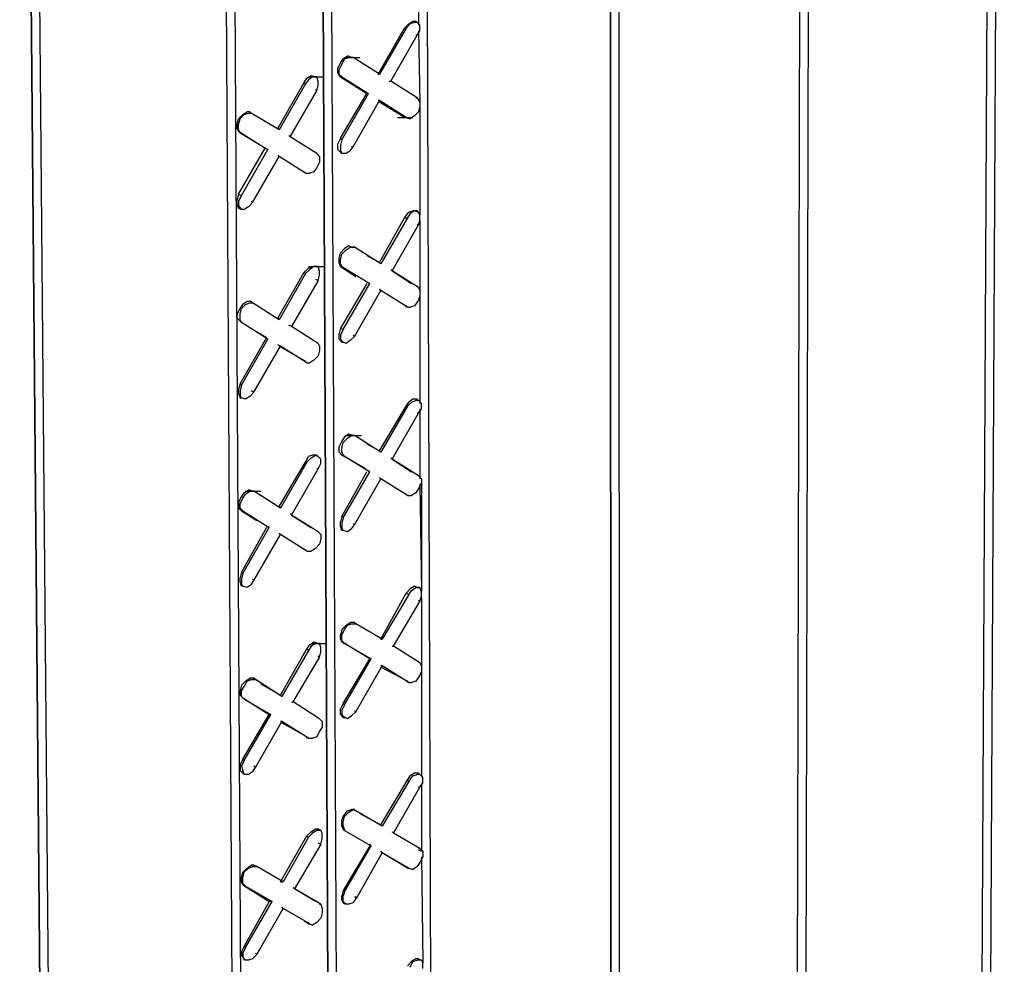
# Model space of a CAD drawing. Units: inches. Extents: x 27 to 113, y -1 to 111.
# Drawn here: x 67 to 70, y 29 to 33 of the extents above; entities that cross this region are included whole.
import ezdxf

# ---------------------------------------------------------------- set-up
doc = ezdxf.new("R2010")
doc.units = ezdxf.units.IN
doc.header["$MEASUREMENT"] = 0
doc.layers.add('Block', color=1, linetype='Continuous')

msp = doc.modelspace()

# ---------------------------------------------------------------- linework, layer by layer
at = {"layer": 'Block'}
for p, q in [((70.12493, 27.90797), (70.17993, 39.02297)), ((70.20993, 39.03797), (70.15493, 27.92797)), ((69.46493, 27.53297), (69.48993, 38.66297)), ((69.51993, 38.67797), (69.49493, 27.54797)), ((68.82493, 38.31297), (68.82993, 27.16797)), ((68.79993, 27.14797), (68.79493, 38.29797)), ((68.79493, 38.29797), (68.79993, 27.16797)), ((68.79993, 27.16797), (68.79493, 38.29797)), ((68.79993, 27.14797), (68.79493, 38.29797)), ((68.15993, 27.22297), (68.12493, 37.47297)), ((67.77493, 37.28797), (67.82493, 27.06297)), ((67.79493, 27.04797), (67.74493, 37.27297)), ((67.74493, 37.27297), (67.79493, 27.04797)), ((66.70993, 37.21297), (66.80993, 26.00797)), ((66.67993, 37.19797), (66.77993, 26.00797)), ((66.77993, 25.98797), (66.67993, 37.19797)), ((67.42493, 37.10297), (67.48493, 26.86797)), ((67.45493, 26.85297), (67.39493, 37.08797)), ((67.45493, 26.81797), (67.39493, 37.08797)), ((68.10993, 32.91797), (68.10993, 32.53297)), ((68.10993, 32.91797), (68.10993, 32.53297)), ((68.07493, 32.53797), (68.08993, 32.54797)), ((68.08993, 32.54797), (68.09993, 32.54797)), ((68.09993, 32.54797), (68.10493, 32.54297)), ((68.09993, 32.54797), (68.09993, 32.54297)), ((67.96493, 32.35797), (68.05993, 32.52297)), ((68.06493, 32.52297), (67.96993, 32.35797)), ((68.05993, 32.52297), (68.07493, 32.53797)), ((68.05993, 32.52297), (68.06493, 32.52297)), ((68.07993, 32.53797), (68.06493, 32.52297)), ((68.09493, 32.54297), (68.07993, 32.53797)), ((68.10493, 32.54297), (68.09493, 32.54297)), ((68.11493, 32.53297), (68.10493, 32.54297)), ((68.10493, 32.49797), (68.11493, 32.51297)), ((68.10993, 32.51297), (68.11493, 32.25797)), ((68.10993, 32.51297), (68.11493, 32.25797)), ((68.11493, 32.51297), (68.11493, 32.53297)), ((68.00993, 32.33297), (68.10493, 32.49797)), ((68.10493, 32.49797), (68.09993, 32.49797)), ((67.82993, 32.39797), (67.83993, 32.41297)), ((67.83493, 32.39297), (67.84493, 32.41297)), ((67.83993, 32.41297), (67.85493, 32.42297)), ((67.84493, 32.41297), (67.85993, 32.41797)), ((67.84493, 32.41797), (67.89993, 32.41797)), ((67.86993, 32.41797), (67.85493, 32.42297)), ((67.85993, 32.41797), (67.87493, 32.41797)), ((67.87493, 32.41797), (67.86993, 32.41797)), ((67.96993, 32.35797), (67.87493, 32.41797)), ((67.81993, 32.37797), (67.82993, 32.39797)), ((67.81993, 32.36297), (67.81993, 32.37797)), ((67.82493, 32.37297), (67.83493, 32.39297)), ((67.82493, 32.35797), (67.82493, 32.37297)), ((67.69993, 32.32797), (67.70993, 32.34297)), ((67.71493, 32.33797), (67.70493, 32.32297)), ((67.70993, 32.34297), (67.72493, 32.35297)), ((67.72993, 32.34797), (67.71493, 32.33797)), ((67.71493, 32.34797), (67.76993, 32.34797)), ((67.72493, 32.35297), (67.73993, 32.34797)), ((67.74493, 32.34797), (67.72993, 32.34797)), ((67.73993, 32.34797), (67.74493, 32.34797)), ((67.74993, 32.33297), (67.74493, 32.34797)), ((67.82993, 32.34797), (67.81993, 32.36297)), ((67.82493, 32.35797), (67.83493, 32.34797)), ((67.82993, 32.34797), (67.92493, 32.28797)), ((67.83493, 32.34797), (67.82993, 32.34797)), ((67.83493, 32.34797), (67.92993, 32.28797)), ((67.96493, 32.35797), (67.96993, 32.35797)), ((67.60493, 32.16297), (67.69993, 32.32797)), ((67.70493, 32.32297), (67.60993, 32.15797)), ((67.69993, 32.32797), (67.70493, 32.32297)), ((67.74493, 32.29797), (67.73993, 32.30297)), ((67.74493, 32.29797), (67.74993, 32.31797)), ((67.74993, 32.31797), (67.74993, 32.33297)), ((68.00493, 32.33297), (68.00993, 32.33297)), ((68.10493, 32.27297), (68.00993, 32.33297)), ((67.64993, 32.13297), (67.74493, 32.29797)), ((67.82993, 32.12797), (67.92493, 32.28797)), ((67.83493, 32.12297), (67.92993, 32.28797)), ((67.92493, 32.28797), (67.92993, 32.28797)), ((68.09993, 32.27297), (68.10493, 32.27297)), ((68.10493, 32.27297), (68.11493, 32.25797)), ((67.87493, 32.09797), (67.96993, 32.26297)), ((67.96993, 32.26297), (67.96493, 32.26297)), ((68.06493, 32.20297), (67.96993, 32.26297)), ((68.05993, 32.20297), (67.96993, 32.25797)), ((68.11493, 32.24297), (68.10993, 32.22297)), ((68.11493, 32.25797), (68.11493, 32.24297)), ((68.11493, 32.23797), (68.11493, 31.85297)), ((68.11493, 32.23797), (68.11493, 31.85297)), ((67.45993, 32.17797), (67.46493, 32.19797)), ((67.46493, 32.19797), (67.47993, 32.21297)), ((67.46493, 32.17797), (67.46993, 32.19797)), ((67.46993, 32.19797), (67.48493, 32.21297)), ((67.47993, 32.21297), (67.49493, 32.22297)), ((67.48493, 32.21297), (67.49993, 32.21797)), ((67.50493, 32.22297), (67.49493, 32.22297)), ((67.49993, 32.21797), (67.50993, 32.21797)), ((67.50493, 32.22297), (67.50993, 32.21797)), ((67.50993, 32.21797), (67.50493, 32.22297)), ((67.60993, 32.15797), (67.50993, 32.21797)), ((68.03493, 32.20297), (68.08993, 32.20297)), ((68.05993, 32.20297), (68.06493, 32.20297)), ((68.06493, 32.20297), (68.07993, 32.19797)), ((68.09493, 32.20797), (68.07993, 32.19797)), ((68.10993, 32.22297), (68.09493, 32.20797)), ((67.45993, 32.16297), (67.45993, 32.17797)), ((67.46493, 32.15297), (67.45993, 32.16297)), ((67.46493, 32.15797), (67.46493, 32.17797)), ((67.60493, 32.16297), (67.60993, 32.15797)), ((67.46493, 32.15797), (67.46993, 32.14797)), ((67.46493, 32.15297), (67.55993, 32.09297)), ((67.46993, 32.14797), (67.46493, 32.15297)), ((67.46993, 32.14797), (67.56993, 32.08797)), ((67.64493, 32.13797), (67.64993, 32.13297)), ((67.74493, 32.07297), (67.64993, 32.13297)), ((67.82993, 32.12797), (67.81993, 32.10797)), ((67.82993, 32.12797), (67.83493, 32.12297)), ((67.46493, 31.92797), (67.55993, 32.09297)), ((67.47493, 31.92297), (67.56993, 32.08797)), ((67.55993, 32.09297), (67.56993, 32.08797)), ((67.81993, 32.08797), (67.81993, 32.10797)), ((67.81993, 32.08797), (67.82993, 32.07797)), ((67.83493, 32.12297), (67.82993, 32.10297)), ((67.82993, 32.10297), (67.82993, 32.08297)), ((67.86493, 32.08297), (67.87493, 32.09797)), ((67.87493, 32.09797), (67.86993, 32.09797)), ((67.51493, 31.89797), (67.60993, 32.06297)), ((67.60993, 32.06297), (67.60493, 32.06797)), ((67.70493, 32.00297), (67.60993, 32.06297)), ((67.73993, 32.07797), (67.74493, 32.07297)), ((67.74493, 32.07297), (67.75493, 32.06297)), ((67.75493, 32.06297), (67.75493, 32.04297)), ((67.83493, 32.07297), (67.82993, 32.08297)), ((67.83493, 32.07797), (67.82993, 32.07797)), ((67.82993, 32.07797), (67.83493, 32.07297)), ((67.84993, 32.07297), (67.83493, 32.07297)), ((67.86493, 32.08297), (67.84993, 32.07297)), ((67.74493, 32.02297), (67.73493, 32.00797)), ((67.75493, 32.04297), (67.74493, 32.02297)), ((67.69993, 32.00797), (67.70493, 32.00297)), ((67.70493, 32.00297), (67.71993, 32.00297)), ((67.73493, 32.00797), (67.71993, 32.00297)), ((67.46493, 31.92797), (67.45993, 31.90797)), ((67.46493, 31.92797), (67.47493, 31.92297)), ((67.47493, 31.92297), (67.46493, 31.90297)), ((67.45993, 31.88797), (67.45993, 31.90797)), ((67.45993, 31.88797), (67.46493, 31.87797)), ((67.46493, 31.90297), (67.46493, 31.88797)), ((67.47493, 31.87297), (67.46493, 31.88797)), ((67.46993, 31.87797), (67.46493, 31.87797)), ((67.46493, 31.87797), (67.47493, 31.87297)), ((67.49993, 31.88297), (67.48493, 31.87297)), ((67.49993, 31.88297), (67.51493, 31.89797)), ((67.51493, 31.89797), (67.50993, 31.90297)), ((67.48493, 31.87297), (67.47493, 31.87297)), ((67.96993, 31.68297), (68.05993, 31.84297)), ((68.06993, 31.84297), (67.97493, 31.67797)), ((68.05993, 31.84297), (68.07493, 31.86297)), ((68.05993, 31.84297), (68.06993, 31.84297)), ((68.07993, 31.85797), (68.06993, 31.84297)), ((68.07493, 31.86297), (68.08993, 31.86797)), ((68.09493, 31.86797), (68.07993, 31.85797)), ((68.10493, 31.86797), (68.08993, 31.86797)), ((68.10993, 31.86297), (68.09493, 31.86797)), ((68.10493, 31.86797), (68.10993, 31.86297)), ((68.10493, 31.86797), (68.10493, 31.86297)), ((68.11493, 31.85297), (68.10993, 31.86297)), ((68.11493, 31.83297), (68.11493, 31.85297)), ((68.01493, 31.65297), (68.10993, 31.81797)), ((68.10993, 31.81797), (68.10493, 31.81797)), ((68.10993, 31.81797), (68.11493, 31.83297)), ((68.11493, 31.83297), (68.11493, 31.17797)), ((68.11493, 31.83297), (68.11493, 31.17797)), ((67.85993, 31.74297), (67.84493, 31.73297)), ((67.84993, 31.72797), (67.86493, 31.73797)), ((67.86993, 31.73797), (67.85993, 31.74297)), ((67.86493, 31.73797), (67.87993, 31.73797)), ((67.87493, 31.73797), (67.86993, 31.73797)), ((67.87993, 31.73797), (67.86993, 31.73797)), ((67.97493, 31.67797), (67.87993, 31.73797)), ((67.82493, 31.69797), (67.82993, 31.71797)), ((67.82993, 31.71797), (67.84493, 31.73297)), ((67.82993, 31.69297), (67.83493, 31.71297)), ((67.83493, 31.71297), (67.84993, 31.72797)), ((67.92493, 31.70797), (67.96993, 31.68297)), ((67.71493, 31.66797), (67.76993, 31.66797)), ((67.71493, 31.66297), (67.72993, 31.66797)), ((67.73493, 31.66797), (67.71993, 31.65797)), ((67.72993, 31.66797), (67.73993, 31.66797)), ((67.74993, 31.66797), (67.73493, 31.66797)), ((67.73993, 31.66797), (67.74993, 31.66797)), ((67.75493, 31.65297), (67.74993, 31.66797)), ((67.82493, 31.68297), (67.82493, 31.69797)), ((67.82993, 31.66797), (67.82493, 31.68297)), ((67.82993, 31.67797), (67.82993, 31.69297)), ((67.82993, 31.67797), (67.83493, 31.66797)), ((67.82993, 31.66797), (67.88493, 31.63297)), ((67.82993, 31.66797), (67.83493, 31.66797)), ((67.83493, 31.66797), (67.93493, 31.60797)), ((67.96993, 31.68297), (67.97493, 31.67797)), ((67.60493, 31.48297), (67.69993, 31.64797)), ((67.70493, 31.64297), (67.60993, 31.47797)), ((67.69993, 31.64797), (67.71493, 31.66297)), ((67.69993, 31.64797), (67.70493, 31.64297)), ((67.71993, 31.65797), (67.70493, 31.64297)), ((67.74993, 31.61797), (67.75493, 31.63797)), ((67.75493, 31.63797), (67.75493, 31.65297)), ((68.00993, 31.65797), (68.01493, 31.65297)), ((68.10993, 31.59297), (68.01493, 31.65297)), ((68.01493, 31.65297), (68.08493, 31.60797)), ((67.74993, 31.61797), (67.65493, 31.45297)), ((67.73993, 31.62297), (67.74993, 31.61797)), ((67.92493, 31.60797), (67.82993, 31.44797)), ((67.83993, 31.44297), (67.93493, 31.60797)), ((67.93493, 31.60797), (67.92493, 31.61297)), ((68.10493, 31.59797), (68.10993, 31.59297)), ((67.87993, 31.41797), (67.97493, 31.58297)), ((67.97493, 31.58297), (67.96993, 31.58797)), ((68.06993, 31.52297), (67.97493, 31.58297)), ((68.10993, 31.59297), (68.11493, 31.58297)), ((68.11493, 31.56297), (68.10993, 31.54797)), ((68.11493, 31.58297), (68.11493, 31.56297)), ((67.46993, 31.51797), (67.47993, 31.53297)), ((67.47493, 31.51797), (67.48993, 31.53297)), ((67.49493, 31.54297), (67.47993, 31.53297)), ((67.48993, 31.53297), (67.50493, 31.53797)), ((67.50993, 31.54297), (67.49493, 31.54297)), ((67.50493, 31.53797), (67.51493, 31.53797)), ((67.50993, 31.54297), (67.51493, 31.53797)), ((67.51493, 31.53797), (67.50993, 31.54297)), ((67.60993, 31.47797), (67.51493, 31.53797)), ((68.06493, 31.52797), (68.04493, 31.53797)), ((68.06493, 31.52797), (68.06993, 31.52297)), ((68.06493, 31.52297), (68.06493, 31.52797)), ((68.06993, 31.52297), (68.07993, 31.52297)), ((68.09493, 31.52797), (68.07993, 31.52297)), ((68.10993, 31.54797), (68.09493, 31.52797)), ((67.45993, 31.49797), (67.46993, 31.51797)), ((67.45993, 31.48297), (67.45993, 31.49797)), ((67.46993, 31.49797), (67.47493, 31.51797)), ((67.46993, 31.47797), (67.46993, 31.49797)), ((67.46993, 31.47297), (67.45993, 31.48297)), ((67.47493, 31.46797), (67.46993, 31.47797)), ((67.46993, 31.47297), (67.47493, 31.46797)), ((67.47493, 31.46797), (67.46993, 31.47297)), ((67.56993, 31.40797), (67.47493, 31.46797)), ((67.60493, 31.48297), (67.60993, 31.47797)), ((67.65493, 31.45297), (67.64493, 31.45797)), ((67.74993, 31.39297), (67.65493, 31.45297)), ((67.56493, 31.41297), (67.51493, 31.44297)), ((67.82993, 31.44797), (67.82493, 31.42797)), ((67.82493, 31.40797), (67.82493, 31.42797)), ((67.82993, 31.44797), (67.83993, 31.44297)), ((67.83993, 31.44297), (67.82993, 31.42297)), ((67.82993, 31.42297), (67.82993, 31.40797)), ((67.86493, 31.40297), (67.87993, 31.41797)), ((67.87993, 31.41797), (67.87493, 31.42297)), ((67.46993, 31.24797), (67.56493, 31.41297)), ((67.47493, 31.24297), (67.56993, 31.40797)), ((67.51993, 31.21797), (67.61493, 31.38297)), ((67.56993, 31.40797), (67.56493, 31.41297)), ((67.61493, 31.38297), (67.60493, 31.38797)), ((67.70493, 31.32797), (67.60993, 31.38297)), ((67.70993, 31.32297), (67.61493, 31.38297)), ((67.74493, 31.39797), (67.74993, 31.39297)), ((67.74993, 31.39297), (67.75493, 31.38297)), ((67.75493, 31.38297), (67.75493, 31.36797)), ((67.82493, 31.40797), (67.83493, 31.39797)), ((67.83993, 31.39797), (67.82993, 31.40797)), ((67.83493, 31.39797), (67.83993, 31.39797)), ((67.84993, 31.39297), (67.83993, 31.39797)), ((67.86493, 31.40297), (67.84993, 31.39297)), ((67.74993, 31.34797), (67.73493, 31.33297)), ((67.75493, 31.36797), (67.74993, 31.34797)), ((67.70493, 31.32797), (67.70993, 31.32297)), ((67.70993, 31.32297), (67.71993, 31.32297)), ((67.73493, 31.33297), (67.71993, 31.32297)), ((67.46993, 31.24797), (67.46493, 31.22797)), ((67.46993, 31.24797), (67.47493, 31.24297)), ((67.47493, 31.24297), (67.46993, 31.22297)), ((67.46493, 31.22797), (67.46493, 31.21297)), ((67.46493, 31.21297), (67.46993, 31.19797)), ((67.46993, 31.22297), (67.46993, 31.20797)), ((67.47493, 31.19797), (67.46993, 31.20797)), ((67.50493, 31.20297), (67.51993, 31.21797)), ((67.51993, 31.21797), (67.50993, 31.22297)), ((67.47493, 31.19797), (67.46993, 31.19797)), ((67.46993, 31.19797), (67.47493, 31.19797)), ((67.48993, 31.19297), (67.47493, 31.19797)), ((67.50493, 31.20297), (67.48993, 31.19297)), ((68.06493, 31.16797), (68.07493, 31.18297)), ((68.06993, 31.16797), (68.08493, 31.18297)), ((68.08993, 31.19297), (68.07493, 31.18297)), ((68.08493, 31.18297), (68.09993, 31.18797)), ((68.10493, 31.19297), (68.08993, 31.19297)), ((68.10993, 31.18797), (68.09993, 31.18797)), ((68.10493, 31.19297), (68.10993, 31.18797)), ((68.10493, 31.19297), (68.10493, 31.18797)), ((68.11993, 31.17797), (68.10993, 31.18797)), ((68.11993, 31.15797), (68.11993, 31.17797)), ((67.96993, 31.00797), (68.06493, 31.16797)), ((68.06993, 31.16797), (67.97493, 31.00297)), ((68.01493, 30.97797), (68.10993, 31.14297)), ((68.06493, 31.16797), (68.06993, 31.16797)), ((68.10993, 31.14297), (68.10493, 31.14297)), ((68.10993, 31.14297), (68.11993, 31.15797)), ((68.11493, 31.15797), (68.11493, 30.90797)), ((68.11493, 31.15797), (68.11493, 30.90797)), ((67.85993, 31.06797), (67.84493, 31.05797)), ((67.87493, 31.06297), (67.85993, 31.06797)), ((67.83493, 31.04297), (67.82493, 31.02297)), ((67.84493, 31.05797), (67.83493, 31.04297)), ((67.83493, 31.01797), (67.83993, 31.03797)), ((67.83993, 31.03797), (67.85493, 31.05297)), ((67.84993, 31.06297), (67.90493, 31.06297)), ((67.85493, 31.05297), (67.86993, 31.06297)), ((67.86993, 31.06297), (67.87993, 31.06297)), ((67.87993, 31.06297), (67.87493, 31.06297)), ((67.97493, 31.00297), (67.87993, 31.06297)), ((67.92493, 31.03297), (67.96993, 31.00797)), ((67.82493, 31.00297), (67.82493, 31.02297)), ((67.82493, 31.00297), (67.83493, 30.99297)), ((67.83493, 31.00297), (67.83493, 31.01797)), ((67.83493, 31.00297), (67.83993, 30.99297)), ((67.96993, 31.00797), (67.97493, 31.00297)), ((67.60993, 30.80797), (67.70493, 30.96797)), ((67.70993, 30.96797), (67.61493, 30.80297)), ((67.70493, 30.96797), (67.71493, 30.98797)), ((67.70493, 30.96797), (67.70993, 30.96797)), ((67.70993, 30.96797), (67.72493, 30.98297)), ((67.72993, 30.99297), (67.71493, 30.98797)), ((67.72493, 30.98297), (67.73993, 30.99297)), ((67.74493, 30.99297), (67.72993, 30.99297)), ((67.74993, 30.98797), (67.73993, 30.99297)), ((67.74493, 30.99297), (67.74993, 30.98797)), ((67.74493, 30.99297), (67.74493, 30.98797)), ((67.75993, 30.97797), (67.74993, 30.98797)), ((67.74993, 30.94297), (67.75993, 30.96297)), ((67.75993, 30.96297), (67.75993, 30.97797)), ((67.91993, 30.94297), (67.83493, 30.99297)), ((67.83493, 30.99297), (67.83993, 30.99297)), ((67.83993, 30.99297), (67.93493, 30.93297)), ((68.00993, 30.98297), (68.01493, 30.97797)), ((68.10993, 30.91797), (68.01493, 30.97797)), ((68.01493, 30.97797), (68.08493, 30.93297)), ((67.65493, 30.77797), (67.74993, 30.94297)), ((67.74993, 30.94297), (67.74493, 30.94297)), ((67.83493, 30.77297), (67.92493, 30.93297)), ((67.83993, 30.76797), (67.93493, 30.93297)), ((67.93493, 30.93297), (67.92993, 30.93797)), ((68.10493, 30.92297), (68.10993, 30.91797)), ((67.87993, 30.74297), (67.97493, 30.90797)), ((67.97493, 30.90797), (67.96993, 30.91297)), ((68.06993, 30.84797), (67.97493, 30.90797)), ((68.10993, 30.91797), (68.11993, 30.90797)), ((68.11993, 30.89297), (68.10993, 30.87297)), ((68.11493, 30.88797), (68.11993, 30.50297)), ((68.11993, 30.90797), (68.11993, 30.89297)), ((68.11993, 30.89297), (68.11993, 30.50297)), ((67.47493, 30.84297), (67.48493, 30.85797)), ((67.47993, 30.83797), (67.48993, 30.85297)), ((67.48493, 30.85797), (67.49993, 30.86797)), ((67.48993, 30.85297), (67.50493, 30.86297)), ((67.48993, 30.86297), (67.54493, 30.86297)), ((67.51493, 30.86297), (67.49993, 30.86797)), ((67.50493, 30.86297), (67.51993, 30.86297)), ((67.51993, 30.86297), (67.51493, 30.86297)), ((67.61493, 30.80297), (67.51993, 30.86297)), ((68.06493, 30.85297), (68.04493, 30.86297)), ((68.06493, 30.85297), (68.06993, 30.84797)), ((68.09993, 30.85797), (68.08493, 30.84797)), ((68.10993, 30.87297), (68.09993, 30.85797)), ((67.46493, 30.82297), (67.47493, 30.84297)), ((67.46493, 30.82297), (67.46493, 30.80297)), ((67.46993, 30.81797), (67.47993, 30.83797)), ((67.46993, 30.80297), (67.46993, 30.81797)), ((68.06993, 30.84797), (68.08493, 30.84797)), ((67.47493, 30.79297), (67.46493, 30.80297)), ((67.46993, 30.80297), (67.47993, 30.79297)), ((67.47493, 30.79297), (67.52993, 30.75797)), ((67.47993, 30.79297), (67.47493, 30.79297)), ((67.47993, 30.79297), (67.57493, 30.73297)), ((67.59993, 30.81297), (67.60993, 30.80797)), ((67.60993, 30.80797), (67.61493, 30.80297)), ((67.64993, 30.78297), (67.65493, 30.77797)), ((67.74993, 30.71797), (67.65493, 30.77797)), ((67.65493, 30.77797), (67.72493, 30.73297)), ((67.83493, 30.77297), (67.82993, 30.75297)), ((67.82993, 30.73797), (67.82993, 30.75297)), ((67.83493, 30.77297), (67.83993, 30.76797)), ((67.83993, 30.76797), (67.83493, 30.74797)), ((67.83493, 30.74797), (67.83493, 30.73297)), ((67.87993, 30.74297), (67.87493, 30.74797)), ((67.56493, 30.73297), (67.47493, 30.57297)), ((67.47993, 30.56797), (67.57493, 30.73297)), ((67.57493, 30.73297), (67.56993, 30.73797)), ((67.61493, 30.70797), (67.60993, 30.71297)), ((67.74493, 30.72297), (67.74993, 30.71797)), ((67.74993, 30.71797), (67.75993, 30.70797)), ((67.83493, 30.72297), (67.82993, 30.73797)), ((67.83993, 30.72297), (67.83493, 30.73297)), ((67.83993, 30.72297), (67.83493, 30.72297)), ((67.83993, 30.72297), (67.83493, 30.72297)), ((67.85493, 30.71797), (67.83993, 30.72297)), ((67.86993, 30.72797), (67.85493, 30.71797)), ((67.86993, 30.72797), (67.87993, 30.74297)), ((67.51993, 30.54297), (67.61493, 30.70797)), ((67.70993, 30.64797), (67.61493, 30.70797)), ((67.75993, 30.69297), (67.75493, 30.67297)), ((67.75993, 30.70797), (67.75993, 30.69297)), ((67.70493, 30.65297), (67.68493, 30.66297)), ((67.70493, 30.65297), (67.70993, 30.64797)), ((67.70993, 30.64797), (67.72493, 30.64797)), ((67.73993, 30.65797), (67.72493, 30.64797)), ((67.75493, 30.67297), (67.73993, 30.65797)), ((67.47493, 30.57297), (67.46993, 30.55297)), ((67.47493, 30.57297), (67.47993, 30.56797)), ((67.46993, 30.53797), (67.46993, 30.55297)), ((67.47493, 30.52297), (67.46993, 30.53797)), ((67.47993, 30.56797), (67.47493, 30.54797)), ((67.47493, 30.54797), (67.47493, 30.53297)), ((67.50993, 30.52797), (67.51993, 30.54297)), ((67.51993, 30.54297), (67.51493, 30.54797)), ((67.47993, 30.52297), (67.47493, 30.53297)), ((67.47993, 30.52297), (67.47493, 30.52297)), ((67.47993, 30.52297), (67.47493, 30.52297)), ((67.49493, 30.51797), (67.47993, 30.52297)), ((67.50993, 30.52797), (67.49493, 30.51797)), ((68.06493, 30.49797), (68.07993, 30.51297)), ((68.07493, 30.49297), (68.08493, 30.50797)), ((68.09493, 30.52297), (68.07993, 30.51297)), ((68.08493, 30.50797), (68.09993, 30.51797)), ((68.10493, 30.51797), (68.09493, 30.52297)), ((68.11493, 30.51797), (68.09993, 30.51797)), ((68.10493, 30.51797), (68.11493, 30.51797)), ((68.11993, 30.50297), (68.11493, 30.51797)), ((68.11993, 30.48797), (68.11993, 30.50297)), ((67.97493, 30.33297), (68.06493, 30.49797)), ((68.07493, 30.49297), (67.97993, 30.33297)), ((68.01993, 30.30797), (68.11493, 30.46797)), ((68.06493, 30.49797), (68.07493, 30.49297)), ((68.11493, 30.46797), (68.10993, 30.47297)), ((68.11493, 30.46797), (68.11993, 30.48797)), ((68.11993, 30.48297), (68.11993, 30.23797)), ((68.11993, 30.48297), (68.11993, 30.23797)), ((67.83493, 30.36797), (67.82993, 30.34797)), ((67.84993, 30.38297), (67.83493, 30.36797)), ((67.83493, 30.34797), (67.84493, 30.36797)), ((67.84493, 30.36797), (67.85493, 30.38297)), ((67.84993, 30.38297), (67.86493, 30.39297)), ((67.85493, 30.38297), (67.86993, 30.38797)), ((67.87993, 30.39297), (67.86493, 30.39297)), ((67.86993, 30.38797), (67.88493, 30.38797)), ((67.87993, 30.39297), (67.87993, 30.38797)), ((67.88493, 30.38797), (67.87993, 30.39297)), ((67.97993, 30.33297), (67.88493, 30.38797)), ((67.71993, 30.31297), (67.73493, 30.32297)), ((67.73493, 30.32297), (67.74993, 30.31797)), ((67.82993, 30.33297), (67.82993, 30.34797)), ((67.82993, 30.33297), (67.83493, 30.32297)), ((67.83493, 30.32797), (67.83493, 30.34797)), ((67.83493, 30.32797), (67.84493, 30.31797)), ((67.93493, 30.26297), (67.83493, 30.32297)), ((67.83493, 30.32297), (67.84493, 30.31797)), ((67.97493, 30.33297), (67.97993, 30.33297)), ((67.61493, 30.13297), (67.70993, 30.29797)), ((67.71493, 30.29297), (67.61993, 30.12797)), ((67.70993, 30.29797), (67.71993, 30.31297)), ((67.70993, 30.29797), (67.71493, 30.29297)), ((67.72493, 30.30797), (67.71493, 30.29297)), ((67.73993, 30.31797), (67.72493, 30.30797)), ((67.72493, 30.31797), (67.77993, 30.31797)), ((67.75493, 30.31797), (67.73993, 30.31797)), ((67.74993, 30.31797), (67.75493, 30.31797)), ((67.75993, 30.30297), (67.75493, 30.31797)), ((67.75493, 30.26797), (67.75993, 30.28797)), ((67.75993, 30.28797), (67.75993, 30.30297)), ((67.84493, 30.31797), (67.93993, 30.26297)), ((68.01493, 30.30797), (68.01993, 30.30797)), ((68.11493, 30.24797), (68.01993, 30.30797)), ((67.65993, 30.10797), (67.75493, 30.26797)), ((67.75493, 30.26797), (67.74993, 30.27297)), ((67.83993, 30.10297), (67.93493, 30.26297)), ((67.84493, 30.09797), (67.93993, 30.26297)), ((67.93993, 30.26297), (67.93493, 30.26297)), ((68.10993, 30.25297), (68.11493, 30.24797)), ((67.88493, 30.07297), (67.97993, 30.23797)), ((67.97993, 30.23797), (67.97493, 30.23797)), ((68.06993, 30.18297), (67.97493, 30.23297)), ((68.07493, 30.17797), (67.97993, 30.23797)), ((68.11493, 30.24797), (68.11993, 30.23797)), ((68.11993, 30.21797), (68.11493, 30.20297)), ((68.11993, 30.23797), (68.11993, 30.21797)), ((68.11993, 30.21797), (68.11993, 29.83797)), ((68.11993, 30.21797), (68.11993, 29.83797)), ((67.48993, 30.18297), (67.47493, 30.16797)), ((67.48493, 30.16297), (67.49493, 30.18297)), ((67.48993, 30.18297), (67.50493, 30.19297)), ((67.49493, 30.18297), (67.50993, 30.18797)), ((67.51993, 30.19297), (67.50493, 30.19297)), ((67.50993, 30.18797), (67.52493, 30.18797)), ((67.51993, 30.18797), (67.51993, 30.19297)), ((67.52493, 30.18797), (67.51993, 30.19297)), ((67.61993, 30.12797), (67.52493, 30.18797)), ((68.06993, 30.18297), (68.07493, 30.17797)), ((68.06993, 30.17797), (68.06993, 30.18297)), ((68.09993, 30.18297), (68.08493, 30.17797)), ((68.11493, 30.20297), (68.09993, 30.18297)), ((67.47493, 30.16797), (67.46993, 30.14797)), ((67.46993, 30.13297), (67.46993, 30.14797)), ((67.47493, 30.14797), (67.48493, 30.16297)), ((67.47493, 30.12797), (67.47493, 30.14797)), ((67.54493, 30.17297), (67.61493, 30.13297)), ((68.07493, 30.17797), (68.08493, 30.17797)), ((67.47993, 30.12297), (67.46993, 30.13297)), ((67.47493, 30.12797), (67.48493, 30.11797)), ((67.47993, 30.12297), (67.57493, 30.06297)), ((67.48493, 30.11797), (67.47993, 30.12297)), ((67.48493, 30.11797), (67.57993, 30.06297)), ((67.61493, 30.13297), (67.61993, 30.12797)), ((67.65493, 30.10797), (67.65993, 30.10797)), ((67.75493, 30.04797), (67.65993, 30.10797)), ((67.83993, 30.10297), (67.82993, 30.08297)), ((67.82993, 30.06297), (67.82993, 30.08297)), ((67.84493, 30.09797), (67.83493, 30.07797)), ((67.83493, 30.07797), (67.83493, 30.06297)), ((67.83993, 30.10297), (67.84493, 30.09797)), ((67.88493, 30.07297), (67.87993, 30.07797)), ((67.47993, 29.90297), (67.57493, 30.06297)), ((67.48493, 29.89797), (67.57993, 30.06297)), ((67.57493, 30.06297), (67.57993, 30.06297)), ((67.74993, 30.05297), (67.75493, 30.04797)), ((67.75493, 30.04797), (67.76493, 30.03797)), ((67.82993, 30.06297), (67.83993, 30.05297)), ((67.84493, 30.05297), (67.83493, 30.06297)), ((67.84993, 30.05297), (67.83993, 30.05297)), ((67.83993, 30.05297), (67.84493, 30.05297)), ((67.85493, 30.04797), (67.84493, 30.05297)), ((67.86993, 30.05797), (67.85493, 30.04797)), ((67.86993, 30.05797), (67.88493, 30.07297)), ((67.52493, 29.87297), (67.61993, 30.03797)), ((67.61993, 30.03797), (67.61493, 30.03797)), ((67.71493, 29.97797), (67.61993, 30.03797)), ((67.70993, 29.98297), (67.61993, 30.03297)), ((67.76493, 30.01797), (67.75493, 30.00297)), ((67.76493, 30.03797), (67.76493, 30.01797)), ((67.70993, 29.98297), (67.71493, 29.97797)), ((67.70993, 29.97797), (67.70993, 29.98297)), ((67.71493, 29.97797), (67.72993, 29.97797)), ((67.74493, 29.98297), (67.72993, 29.97797)), ((67.75493, 30.00297), (67.74493, 29.98297)), ((67.47993, 29.90297), (67.46993, 29.88297)), ((67.47993, 29.90297), (67.48493, 29.89797)), ((67.46993, 29.88297), (67.46993, 29.86297)), ((67.48493, 29.89797), (67.47493, 29.87797)), ((67.47493, 29.87797), (67.47993, 29.86297)), ((67.51493, 29.85797), (67.52493, 29.87297)), ((67.52493, 29.87297), (67.51993, 29.87797)), ((67.46993, 29.86297), (67.47993, 29.85297)), ((67.48493, 29.84797), (67.47993, 29.86297)), ((67.48493, 29.85297), (67.47993, 29.85297)), ((67.47993, 29.85297), (67.48493, 29.84797)), ((67.49993, 29.84797), (67.48493, 29.84797)), ((67.51493, 29.85797), (67.49993, 29.84797)), ((68.06993, 29.82797), (68.07993, 29.84297)), ((68.07493, 29.82297), (68.08993, 29.84297)), ((68.09493, 29.85297), (68.07993, 29.84297)), ((68.08993, 29.84297), (68.10493, 29.84797)), ((68.10993, 29.85297), (68.09493, 29.85297)), ((68.11493, 29.84797), (68.10493, 29.84797)), ((68.10993, 29.85297), (68.10993, 29.84797)), ((68.10993, 29.85297), (68.11493, 29.84797)), ((68.12493, 29.83797), (68.11493, 29.84797)), ((68.12493, 29.81797), (68.12493, 29.83797)), ((67.97493, 29.66797), (68.06993, 29.82797)), ((68.07493, 29.82297), (67.97993, 29.66297)), ((68.01993, 29.63797), (68.11493, 29.80297)), ((68.06993, 29.82797), (68.07493, 29.82297)), ((68.11493, 29.80297), (68.10993, 29.80297)), ((68.11493, 29.80297), (68.12493, 29.81797)), ((68.11993, 29.81297), (68.11993, 29.57297)), ((68.11993, 29.81297), (68.11993, 29.57297)), ((67.85493, 29.71797), (67.86993, 29.72297)), ((67.85993, 29.71297), (67.87493, 29.72297)), ((67.87993, 29.72297), (67.86993, 29.72297)), ((67.87493, 29.72297), (67.88493, 29.71797)), ((67.88493, 29.71797), (67.87993, 29.72297)), ((67.88493, 29.71797), (67.87993, 29.72297)), ((67.83493, 29.68297), (67.83993, 29.69797)), ((67.83993, 29.69797), (67.85493, 29.71797)), ((67.83993, 29.67797), (67.84493, 29.69797)), ((67.84493, 29.69797), (67.85993, 29.71297)), ((67.97993, 29.66297), (67.88493, 29.71797)), ((67.89993, 29.70797), (67.97493, 29.66797)), ((67.72493, 29.64297), (67.73993, 29.65297)), ((67.73993, 29.65297), (67.74993, 29.65297)), ((67.74993, 29.65297), (67.75993, 29.64797)), ((67.74993, 29.65297), (67.75493, 29.64797)), ((67.83493, 29.66297), (67.83493, 29.68297)), ((67.83993, 29.65297), (67.83493, 29.66297)), ((67.83993, 29.66297), (67.83993, 29.67797)), ((67.83993, 29.66297), (67.84493, 29.64797)), ((67.84493, 29.65297), (67.83993, 29.65297)), ((67.84493, 29.64797), (67.83993, 29.65297)), ((67.97493, 29.66797), (67.97993, 29.66297)), ((67.61493, 29.46297), (67.70993, 29.62797)), ((67.71493, 29.62297), (67.62493, 29.46297)), ((67.70993, 29.62797), (67.72493, 29.64297)), ((67.70993, 29.62797), (67.71493, 29.62297)), ((67.72993, 29.63797), (67.71493, 29.62297)), ((67.74493, 29.64797), (67.72993, 29.63797)), ((67.75993, 29.64797), (67.74493, 29.64797)), ((67.76493, 29.63797), (67.75993, 29.64797)), ((67.75993, 29.59797), (67.76493, 29.61797)), ((67.76493, 29.61797), (67.76493, 29.63797)), ((67.84493, 29.64797), (67.93993, 29.59297)), ((68.01493, 29.64297), (68.01993, 29.63797)), ((68.11493, 29.58297), (68.01993, 29.63797)), ((67.75993, 29.59797), (67.66493, 29.43797)), ((67.74993, 29.60297), (67.75993, 29.59797)), ((67.93493, 29.59297), (67.83993, 29.43297)), ((67.84493, 29.42797), (67.93993, 29.59297)), ((67.93993, 29.59297), (67.93493, 29.59797)), ((68.10993, 29.58297), (68.11493, 29.58297)), ((68.11493, 29.58297), (68.12493, 29.57297)), ((67.88993, 29.40797), (67.97993, 29.56797)), ((67.97993, 29.56797), (67.97493, 29.57297)), ((68.07493, 29.51297), (67.97993, 29.56797)), ((68.06993, 29.51297), (67.97993, 29.56797)), ((68.10993, 29.57797), (68.11993, 29.57297)), ((68.12493, 29.55297), (68.11493, 29.53297)), ((68.11993, 29.55297), (68.12493, 29.17297)), ((68.11993, 29.55297), (68.12493, 29.17297)), ((68.12493, 29.57297), (68.12493, 29.55297)), ((67.47993, 29.49797), (67.49493, 29.51297)), ((67.48493, 29.49797), (67.49993, 29.51297)), ((67.49493, 29.51297), (67.50993, 29.52297)), ((67.49993, 29.51297), (67.51493, 29.51797)), ((67.51993, 29.52297), (67.50993, 29.52297)), ((67.51493, 29.51797), (67.52993, 29.51797)), ((67.51993, 29.52297), (67.52493, 29.51797)), ((67.52993, 29.51797), (67.51993, 29.52297)), ((67.62493, 29.46297), (67.52993, 29.51797)), ((68.06993, 29.51297), (68.07493, 29.51297)), ((68.07493, 29.51297), (68.08993, 29.50797)), ((68.10493, 29.51797), (68.08993, 29.50797)), ((68.11493, 29.53297), (68.10493, 29.51797)), ((67.47493, 29.47797), (67.47993, 29.49797)), ((67.47493, 29.46297), (67.47493, 29.47797)), ((67.47993, 29.47797), (67.48493, 29.49797)), ((67.47993, 29.45797), (67.47993, 29.47797)), ((67.47993, 29.45297), (67.47493, 29.46297)), ((67.47993, 29.45797), (67.48993, 29.44797)), ((67.47993, 29.45297), (67.48993, 29.44797)), ((67.47993, 29.45297), (67.57493, 29.39297)), ((67.48993, 29.44797), (67.58493, 29.39297)), ((67.61493, 29.46297), (67.62493, 29.46297)), ((67.66493, 29.43797), (67.65993, 29.44297)), ((67.75993, 29.38297), (67.66493, 29.43797)), ((67.73993, 29.39297), (67.66493, 29.43797)), ((67.83993, 29.43297), (67.83493, 29.41297)), ((67.83493, 29.39797), (67.83493, 29.41297)), ((67.83993, 29.43297), (67.84493, 29.42797)), ((67.84493, 29.42797), (67.83993, 29.41297)), ((67.83993, 29.39297), (67.83993, 29.41297)), ((67.87493, 29.38797), (67.88993, 29.40797)), ((67.88993, 29.40797), (67.87993, 29.40797)), ((67.57493, 29.39297), (67.48493, 29.23297)), ((67.48993, 29.22797), (67.58493, 29.39297)), ((67.58493, 29.39297), (67.57493, 29.39297)), ((67.62493, 29.36797), (67.61993, 29.37297)), ((67.75493, 29.38297), (67.75993, 29.38297)), ((67.75993, 29.38297), (67.76493, 29.36797)), ((67.83993, 29.38797), (67.83493, 29.39797)), ((67.84993, 29.38297), (67.83993, 29.39297)), ((67.84493, 29.38297), (67.83993, 29.38797)), ((67.83993, 29.38797), (67.84993, 29.38297)), ((67.85993, 29.38297), (67.84993, 29.38297)), ((67.87493, 29.38797), (67.85993, 29.38297)), ((67.52993, 29.20297), (67.62493, 29.36797)), ((67.71993, 29.31297), (67.62493, 29.36797)), ((67.76493, 29.35297), (67.75993, 29.33297)), ((67.76493, 29.36797), (67.76493, 29.35297)), ((67.71493, 29.31297), (67.69993, 29.32297)), ((67.71493, 29.31297), (67.71993, 29.31297)), ((67.71993, 29.31297), (67.72993, 29.30797)), ((67.74493, 29.31797), (67.72993, 29.30797)), ((67.75993, 29.33297), (67.74493, 29.31797)), ((67.48493, 29.23297), (67.47493, 29.21297)), ((67.48493, 29.23297), (67.48993, 29.22797)), ((67.47493, 29.21297), (67.47493, 29.19797)), ((67.47493, 29.19797), (67.48493, 29.18797)), ((67.48993, 29.22797), (67.47993, 29.20797)), ((67.47993, 29.20797), (67.47993, 29.19297)), ((67.51493, 29.18797), (67.52993, 29.20297)), ((67.52993, 29.20297), (67.52493, 29.20797)), ((67.48993, 29.18297), (67.47993, 29.19297)), ((67.48493, 29.18297), (67.48493, 29.18797)), ((67.48493, 29.18797), (67.48993, 29.18297)), ((67.49993, 29.18297), (67.48993, 29.18297)), ((67.51493, 29.18797), (67.49993, 29.18297)), ((68.06993, 29.16297), (68.08493, 29.17797)), ((68.07993, 29.15797), (68.08993, 29.17797)), ((68.09993, 29.18797), (68.08493, 29.17797)), ((68.08993, 29.17797), (68.10493, 29.18297)), ((68.10993, 29.18797), (68.09993, 29.18797)), ((68.11993, 29.18297), (68.10493, 29.18297)), ((68.10993, 29.18797), (68.11493, 29.18297)), ((68.10993, 29.18797), (68.11993, 29.18297)), ((68.12493, 29.17297), (68.11993, 29.18297)), ((68.12493, 29.15297), (68.12493, 29.17297))]:
    msp.add_line(p, q, dxfattribs=at)

doc.saveas('drawing.dxf')
